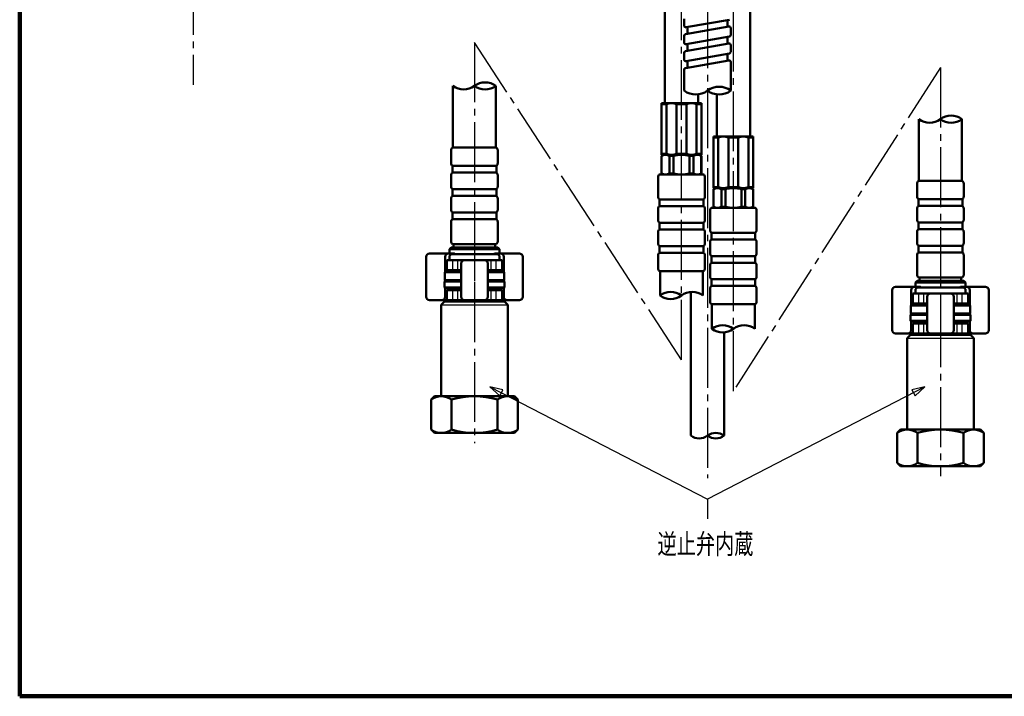
# Model space of a CAD drawing. Extents: x -187 to 197, y -139 to 138.
# Drawn here: x -187 to -39, y -139 to -37 of the extents above; entities that cross this region are included whole.
import ezdxf
from ezdxf.enums import TextEntityAlignment as Align

# ---------------------------------------------------------------- set-up
doc = ezdxf.new("R2010")
doc.units = 0
doc.header["$MEASUREMENT"] = 0
doc.linetypes.add('CENTER', pattern=[12, 9, -1, 1, -1])
doc.linetypes.add('PHANTOM', pattern=[13.5, 9, -1, 1, -0.5, 1, -1])
for name, color, linetype in [('1', 7, 'CONTINUOUS'), ('2', 7, 'CONTINUOUS'), ('3', 7, 'CONTINUOUS')]:
    doc.layers.add(name, color=color, linetype=linetype)
doc.styles.get("Standard").update_dxf_attribs({"font": 'txt', "bigfont": 'BIGFONT'})

msp = doc.modelspace()

# ---------------------------------------------------------------- linework, layer by layer
at = {"layer": '1', "lineweight": 100}
for p, q in [((-186.510785, 137.514384), (-186.510785, -138.985941)), ((-186.510785, -138.985941), (197.491193, -138.985941))]:
    msp.add_line(p, q, dxfattribs=at)
at = {"layer": '2', "linetype": 'CENTER', "lineweight": 25}
for p, q in [((-160.441526, 113.347961), (-160.441526, -47.172531)), ((-83.203333, 96.332939), (-83.203333, -106.223862)), ((-87.100333, -88.444305), (-87.100333, -31.419274)), ((-79.306333, -93.151291), (-79.306333, -31.066906)), ((-118.203333, -40.788555), (-118.203333, -100.984016)), ((-87.100333, -88.444305), (-118.203333, -40.788555)), ((-48.203404, -44.551516), (-79.306333, -93.151291)), ((-48.203404, -44.551516), (-48.203404, -105.917389)), ((-118.203036, -73.751155), (-118.203036, -76.630008)), ((-48.203036, -78.752155), (-48.203036, -81.631008))]:
    msp.add_line(p, q, dxfattribs=at)
at = {"layer": '2', "lineweight": 50}
for p, q in [((-89.600333, -32.173369), (-89.600333, -49.923369)), ((-76.806333, -32.173369), (-76.806333, -54.923369)), ((-86.703401, -38.286165), (-86.703401, -37.270739)), ((-79.996813, -38.417412), (-86.496813, -39.563537)), ((-79.909989, -37.386242), (-86.409989, -38.532367)), ((-80.203401, -38.453905), (-80.203401, -37.438478)), ((-86.703401, -40.825165), (-86.703401, -39.809739)), ((-86.703401, -40.825665), (-86.703401, -39.923078)), ((-79.894882, -39.923078), (-86.409989, -41.071867)), ((-79.909989, -39.925242), (-86.409989, -41.071367)), ((-86.203401, -39.511867), (-86.203401, -38.49644)), ((-79.703401, -39.67904), (-79.703401, -38.663613)), ((-79.996813, -40.956412), (-86.496813, -42.102537)), ((-86.203401, -42.050867), (-86.203401, -41.03544)), ((-80.203401, -40.992905), (-80.203401, -39.977478)), ((-79.703401, -42.21804), (-79.703401, -41.202613)), ((-86.703401, -43.364165), (-86.703401, -42.348739)), ((-79.909989, -42.464242), (-86.409989, -43.610367)), ((-80.203401, -43.531405), (-80.203401, -42.515978)), ((-79.996813, -43.494912), (-86.496813, -44.641037)), ((-86.203401, -44.589367), (-86.203401, -43.57394)), ((-121.428333, -56.586186), (-121.428333, -47.330778)), ((-114.978333, -56.586186), (-114.978333, -47.330778)), ((-84.600333, -48.624535), (-84.600333, -49.923369)), ((-81.806333, -48.624535), (-81.806333, -54.923369)), ((-84.100399, -49.923369), (-90.100399, -49.923369)), ((-90.100399, -57.673332), (-90.100399, -49.923369)), ((-90.100399, -50.067707), (-89.358171, -50.067707)), ((-89.358171, -50.067707), (-89.358171, -57.528994)), ((-87.842626, -50.067707), (-87.842626, -57.528994)), ((-87.842626, -50.067707), (-86.358171, -50.067707)), ((-86.358171, -50.067707), (-86.358171, -57.528994)), ((-84.842626, -50.067707), (-84.842626, -57.528994)), ((-84.842626, -50.067707), (-84.100399, -50.067707)), ((-84.100399, -49.923369), (-84.100399, -57.673332)), ((-51.428404, -61.587186), (-51.428404, -52.331778)), ((-44.978404, -61.587186), (-44.978404, -52.331778)), ((-82.306399, -54.923369), (-76.306399, -54.923369)), ((-82.306399, -62.673332), (-82.306399, -54.923369)), ((-82.306399, -55.067707), (-81.564171, -55.067707)), ((-81.564171, -55.067707), (-81.564171, -62.528994)), ((-80.048626, -55.067707), (-80.048626, -62.528994)), ((-80.048626, -55.067707), (-78.564171, -55.067707)), ((-78.564171, -55.067707), (-78.564171, -62.528994)), ((-77.048626, -55.067707), (-77.048626, -62.528994)), ((-77.048626, -55.067707), (-76.306399, -55.067707)), ((-76.306399, -54.923369), (-76.306399, -62.673332)), ((-121.703333, -56.986186), (-121.703333, -58.936186)), ((-121.503333, -56.586186), (-118.203333, -56.586186)), ((-114.903333, -56.586186), (-118.203333, -56.586186)), ((-114.703333, -56.986186), (-114.703333, -58.936186)), ((-90.100399, -57.528994), (-89.358171, -57.528994)), ((-84.100399, -57.673332), (-90.100399, -57.673332)), ((-90.100333, -57.817669), (-89.850333, -57.673332)), ((-87.842626, -57.528994), (-86.326974, -57.528994)), ((-84.842626, -57.528994), (-84.100399, -57.528994)), ((-84.350333, -57.673332), (-84.100333, -57.817669)), ((-90.100333, -60.478994), (-90.100333, -57.817669)), ((-90.081382, -57.817669), (-90.081382, -60.478994)), ((-88.882424, -57.817669), (-88.299291, -57.817669)), ((-88.882424, -57.817669), (-88.882424, -60.478994)), ((-88.299291, -57.817669), (-88.299291, -60.478994)), ((-85.901375, -57.817669), (-85.901375, -60.478994)), ((-85.318242, -57.817669), (-85.901375, -57.817669)), ((-85.318242, -57.817669), (-85.318242, -60.478994)), ((-84.119284, -57.817669), (-84.119284, -60.478994)), ((-84.100333, -60.478994), (-84.100333, -57.817669)), ((-121.503333, -59.336186), (-118.203333, -59.336186)), ((-121.503333, -59.336186), (-121.503333, -60.336186)), ((-121.503333, -60.336186), (-118.203333, -60.336186)), ((-114.903333, -59.336186), (-118.203333, -59.336186)), ((-114.903333, -60.336186), (-118.203333, -60.336186)), ((-114.903333, -59.336186), (-114.903333, -60.336186)), ((-90.400333, -60.623332), (-83.800333, -60.623332)), ((-90.100333, -60.478994), (-89.850333, -60.623332)), ((-90.081382, -60.478994), (-90.100333, -60.478994)), ((-89.850333, -60.623332), (-84.350333, -60.623332)), ((-88.882424, -60.478994), (-88.299291, -60.478994)), ((-85.318242, -60.478994), (-85.901375, -60.478994)), ((-84.350333, -60.623332), (-84.100333, -60.478994)), ((-84.100333, -60.478994), (-84.119284, -60.478994)), ((-121.703333, -60.736186), (-121.703333, -62.436186)), ((-114.703333, -60.736186), (-114.703333, -62.436186)), ((-90.600333, -63.973332), (-90.600333, -61.023332)), ((-83.600333, -63.973332), (-83.600333, -61.023332)), ((-51.703404, -61.987186), (-51.703404, -63.937186)), ((-51.503404, -61.587186), (-48.203404, -61.587186)), ((-44.903404, -61.587186), (-48.203404, -61.587186)), ((-44.703404, -61.987186), (-44.703404, -63.937186)), ((-121.503333, -62.836186), (-118.203333, -62.836186)), ((-121.503333, -62.836186), (-121.503333, -63.836186)), ((-114.903333, -62.836186), (-118.203333, -62.836186)), ((-114.903333, -62.836186), (-114.903333, -63.836186)), ((-82.306399, -62.528994), (-81.564171, -62.528994)), ((-76.306399, -62.673332), (-82.306399, -62.673332)), ((-82.306333, -62.817669), (-82.056333, -62.673332)), ((-82.306333, -65.478994), (-82.306333, -62.817669)), ((-82.287382, -62.817669), (-82.287382, -65.478994)), ((-81.088424, -62.817669), (-80.505291, -62.817669)), ((-81.088424, -62.817669), (-81.088424, -65.478994)), ((-80.505291, -62.817669), (-80.505291, -65.478994)), ((-80.048626, -62.528994), (-78.532974, -62.528994)), ((-78.107375, -62.817669), (-78.107375, -65.478994)), ((-77.524242, -62.817669), (-78.107375, -62.817669)), ((-77.524242, -62.817669), (-77.524242, -65.478994)), ((-77.048626, -62.528994), (-76.306399, -62.528994)), ((-76.556333, -62.673332), (-76.306333, -62.817669)), ((-76.325284, -62.817669), (-76.325284, -65.478994)), ((-76.306333, -65.478994), (-76.306333, -62.817669)), ((-121.703333, -64.236186), (-121.703333, -65.936186)), ((-121.503333, -63.836186), (-118.203333, -63.836186)), ((-114.903333, -63.836186), (-118.203333, -63.836186)), ((-114.703333, -64.236186), (-114.703333, -65.936186)), ((-90.400333, -64.373332), (-87.100333, -64.373332)), ((-90.400333, -65.373332), (-90.400333, -64.373332)), ((-83.800333, -64.373332), (-87.100333, -64.373332)), ((-83.800333, -65.373332), (-83.800333, -64.373332)), ((-51.503404, -64.337186), (-48.203404, -64.337186)), ((-51.503404, -64.337186), (-51.503404, -65.337186)), ((-44.903404, -64.337186), (-48.203404, -64.337186)), ((-44.903404, -64.337186), (-44.903404, -65.337186)), ((-121.503333, -66.336186), (-118.203333, -66.336186)), ((-121.503333, -66.336186), (-121.503333, -67.336186)), ((-114.903333, -66.336186), (-118.203333, -66.336186)), ((-114.903333, -66.336186), (-114.903333, -67.336186)), ((-90.600333, -67.473332), (-90.600333, -65.773332)), ((-90.400333, -65.373332), (-87.100333, -65.373332)), ((-83.800333, -65.373332), (-87.100333, -65.373332)), ((-83.600333, -67.473332), (-83.600333, -65.773332)), ((-82.806333, -68.973332), (-82.806333, -66.023332)), ((-82.606333, -65.623332), (-76.006333, -65.623332)), ((-82.306333, -65.478994), (-82.056333, -65.623332)), ((-82.287382, -65.478994), (-82.306333, -65.478994)), ((-82.056333, -65.623332), (-76.556333, -65.623332)), ((-81.088424, -65.478994), (-80.505291, -65.478994)), ((-77.524242, -65.478994), (-78.107375, -65.478994)), ((-76.556333, -65.623332), (-76.306333, -65.478994)), ((-76.306333, -65.478994), (-76.325284, -65.478994)), ((-75.806333, -68.973332), (-75.806333, -66.023332)), ((-51.703404, -65.737186), (-51.703404, -67.437186)), ((-51.503404, -65.337186), (-48.203404, -65.337186)), ((-44.903404, -65.337186), (-48.203404, -65.337186)), ((-44.703404, -65.737186), (-44.703404, -67.437186)), ((-121.703333, -67.736186), (-121.703333, -70.686186)), ((-121.503333, -67.336186), (-118.203333, -67.336186)), ((-114.903333, -67.336186), (-118.203333, -67.336186)), ((-114.703333, -67.736186), (-114.703333, -70.686186)), ((-90.400333, -67.873332), (-87.100333, -67.873332)), ((-90.400333, -68.873332), (-90.400333, -67.873332)), ((-83.800333, -67.873332), (-87.100333, -67.873332)), ((-83.800333, -68.873332), (-83.800333, -67.873332)), ((-51.503404, -67.837186), (-48.203404, -67.837186)), ((-51.503404, -67.837186), (-51.503404, -68.837186)), ((-44.903404, -67.837186), (-48.203404, -67.837186)), ((-44.903404, -67.837186), (-44.903404, -68.837186)), ((-90.600333, -70.973332), (-90.600333, -69.273332)), ((-90.400333, -68.873332), (-87.100333, -68.873332)), ((-83.800333, -68.873332), (-87.100333, -68.873332)), ((-83.600333, -70.973332), (-83.600333, -69.273332)), ((-82.606333, -69.373332), (-79.306333, -69.373332)), ((-82.606333, -70.373332), (-82.606333, -69.373332)), ((-76.006333, -69.373332), (-79.306333, -69.373332)), ((-76.006333, -70.373332), (-76.006333, -69.373332)), ((-51.703404, -69.237186), (-51.703404, -70.937186)), ((-51.503404, -68.837186), (-48.203404, -68.837186)), ((-44.903404, -68.837186), (-48.203404, -68.837186)), ((-44.703404, -69.237186), (-44.703404, -70.937186)), ((-82.806333, -72.473332), (-82.806333, -70.773332)), ((-82.606333, -70.373332), (-79.306333, -70.373332)), ((-76.006333, -70.373332), (-79.306333, -70.373332)), ((-75.806333, -72.473332), (-75.806333, -70.773332)), ((-121.703116, -71.586735), (-121.953116, -71.836735)), ((-114.453116, -71.836735), (-121.953116, -71.836735)), ((-121.953116, -72.486735), (-121.953116, -71.836735)), ((-114.703116, -71.586735), (-121.703116, -71.586735)), ((-118.203206, -71.086186), (-121.503333, -71.086186)), ((-121.328333, -71.586186), (-121.328333, -71.086186)), ((-118.203206, -71.086186), (-114.903333, -71.086186)), ((-115.078333, -71.586186), (-115.078333, -71.086186)), ((-114.453116, -71.836735), (-114.703116, -71.586735)), ((-114.453116, -72.486735), (-114.453116, -71.836735)), ((-90.400333, -71.373332), (-87.100333, -71.373332)), ((-90.400333, -72.373332), (-90.400333, -71.373332)), ((-90.400333, -72.373332), (-87.100333, -72.373332)), ((-83.800333, -71.373332), (-87.100333, -71.373332)), ((-83.800333, -72.373332), (-87.100333, -72.373332)), ((-83.800333, -72.373332), (-83.800333, -71.373332)), ((-51.503404, -71.337186), (-48.203404, -71.337186)), ((-51.503404, -71.337186), (-51.503404, -72.337186)), ((-51.503404, -72.337186), (-48.203404, -72.337186)), ((-44.903404, -71.337186), (-48.203404, -71.337186)), ((-44.903404, -72.337186), (-48.203404, -72.337186)), ((-44.903404, -71.337186), (-44.903404, -72.337186)), ((-125.453036, -72.986735), (-125.453036, -78.986735)), ((-124.953036, -72.486735), (-121.203036, -72.486735)), ((-122.603036, -75.236735), (-122.603036, -72.986735)), ((-114.053036, -73.486735), (-122.353036, -73.486735)), ((-122.353036, -73.486735), (-122.353036, -74.986735)), ((-121.953036, -72.836735), (-121.703036, -72.586735)), ((-121.953036, -72.836735), (-121.953036, -73.486424)), ((-114.703333, -72.587077), (-121.703333, -72.587077)), ((-121.703036, -72.586735), (-114.703036, -72.586735)), ((-115.203036, -72.486735), (-111.453036, -72.486735)), ((-114.453036, -72.836735), (-114.703036, -72.586735)), ((-114.453036, -72.836735), (-114.453036, -73.486424)), ((-114.053036, -73.486735), (-114.053036, -74.986735)), ((-113.803036, -75.236735), (-113.803036, -72.986735)), ((-110.953036, -72.986735), (-110.953036, -78.986735)), ((-90.600333, -74.723332), (-90.600333, -72.773332)), ((-83.600333, -74.723332), (-83.600333, -72.773332)), ((-82.606333, -72.873332), (-79.306333, -72.873332)), ((-82.606333, -73.873332), (-82.606333, -72.873332)), ((-82.606333, -73.873332), (-79.306333, -73.873332)), ((-76.006333, -72.873332), (-79.306333, -72.873332)), ((-76.006333, -73.873332), (-79.306333, -73.873332)), ((-76.006333, -73.873332), (-76.006333, -72.873332)), ((-51.703404, -72.737186), (-51.703404, -75.687186)), ((-44.703404, -72.737186), (-44.703404, -75.687186)), ((-122.553036, -75.186735), (-122.653036, -75.286735)), ((-122.553036, -75.187053), (-122.653036, -75.287053)), ((-122.653036, -75.286735), (-122.653036, -76.486735)), ((-120.203036, -75.286735), (-122.653036, -75.286735)), ((-122.653036, -75.287053), (-122.653036, -76.487053)), ((-120.203036, -75.186735), (-122.553036, -75.186735)), ((-120.203036, -74.986735), (-122.353036, -74.986735)), ((-121.953036, -75.187053), (-121.953036, -74.986424)), ((-121.953036, -75.186735), (-121.953036, -74.986735)), ((-120.203036, -73.986735), (-120.203036, -78.986735)), ((-116.203036, -73.986735), (-116.203036, -78.986735)), ((-114.053036, -74.986735), (-116.203036, -74.986735)), ((-113.853036, -75.186735), (-116.203036, -75.186735)), ((-113.753036, -75.286735), (-116.203036, -75.286735)), ((-114.453036, -75.186735), (-114.453036, -74.986735)), ((-113.853036, -75.186735), (-113.753036, -75.286735)), ((-113.753036, -75.286735), (-113.753036, -76.486735)), ((-90.400333, -75.123332), (-87.100333, -75.123332)), ((-90.325333, -78.797335), (-90.325333, -75.123332)), ((-83.800333, -75.123332), (-87.100333, -75.123332)), ((-83.875333, -78.797335), (-83.875333, -75.123332)), ((-82.806333, -75.973332), (-82.806333, -74.273332)), ((-75.806333, -75.973332), (-75.806333, -74.273332)), ((-122.603036, -76.586735), (-122.703036, -76.686735)), ((-122.703036, -76.686735), (-122.703036, -77.586735)), ((-120.203036, -76.686735), (-122.703036, -76.686735)), ((-120.203036, -76.486735), (-122.653036, -76.486735)), ((-122.553036, -76.587053), (-122.653036, -76.487053)), ((-120.203036, -76.586735), (-122.603036, -76.586735)), ((-113.753036, -76.486735), (-116.203036, -76.486735)), ((-113.803036, -76.586735), (-116.203036, -76.586735)), ((-113.703036, -76.686735), (-116.203036, -76.686735)), ((-113.853036, -76.586735), (-113.753036, -76.486735)), ((-113.803036, -76.586735), (-113.703036, -76.686735)), ((-113.703036, -76.686735), (-113.703036, -77.586735)), ((-82.606333, -76.373332), (-79.306333, -76.373332)), ((-82.606333, -77.373332), (-82.606333, -76.373332)), ((-76.006333, -76.373332), (-79.306333, -76.373332)), ((-76.006333, -77.373332), (-76.006333, -76.373332)), ((-51.703187, -76.587735), (-51.953187, -76.837735)), ((-44.453187, -76.837735), (-51.953187, -76.837735)), ((-51.953187, -77.487735), (-51.953187, -76.837735)), ((-44.703187, -76.587735), (-51.703187, -76.587735)), ((-48.203277, -76.087186), (-51.503404, -76.087186)), ((-51.328404, -76.587186), (-51.328404, -76.087186)), ((-48.203277, -76.087186), (-44.903404, -76.087186)), ((-45.078404, -76.587186), (-45.078404, -76.087186)), ((-44.453187, -76.837735), (-44.703187, -76.587735)), ((-44.453187, -77.487735), (-44.453187, -76.837735)), ((-122.703036, -77.586735), (-122.603036, -77.686735)), ((-120.203036, -77.586735), (-122.703036, -77.586735)), ((-122.603036, -78.986735), (-122.603036, -77.686735)), ((-120.203036, -77.686735), (-122.603036, -77.686735)), ((-120.203036, -77.986735), (-122.353036, -77.986735)), ((-122.353036, -77.986735), (-122.353036, -79.486735)), ((-121.953036, -77.986735), (-121.953036, -77.686735)), ((-113.703036, -77.586735), (-116.203036, -77.586735)), ((-113.803036, -77.686735), (-116.203036, -77.686735)), ((-114.053036, -77.986735), (-116.203036, -77.986735)), ((-114.453036, -77.986735), (-114.453036, -77.686735)), ((-114.053036, -77.986735), (-114.053036, -79.486735)), ((-113.703036, -77.586735), (-113.803036, -77.686735)), ((-113.803036, -78.986735), (-113.803036, -77.686735)), ((-85.703333, -99.846297), (-85.703333, -78.241524)), ((-82.806333, -79.723332), (-82.806333, -77.773332)), ((-82.606333, -77.373332), (-79.306333, -77.373332)), ((-76.006333, -77.373332), (-79.306333, -77.373332)), ((-75.806333, -79.723332), (-75.806333, -77.773332)), ((-55.453036, -77.987735), (-55.453036, -83.987735)), ((-54.953036, -77.487735), (-51.203036, -77.487735)), ((-52.603036, -80.237735), (-52.603036, -77.987735)), ((-51.953036, -77.837735), (-51.703036, -77.587735)), ((-51.953036, -77.837735), (-51.953036, -78.487424)), ((-44.703333, -77.588077), (-51.703333, -77.588077)), ((-51.703036, -77.587735), (-44.703036, -77.587735)), ((-45.203036, -77.487735), (-41.453036, -77.487735)), ((-44.453036, -77.837735), (-44.703036, -77.587735)), ((-44.453036, -77.837735), (-44.453036, -78.487424)), ((-43.803036, -80.237735), (-43.803036, -77.987735)), ((-40.953036, -77.987735), (-40.953036, -83.987735)), ((-124.953036, -79.486735), (-121.953036, -79.486735)), ((-122.703036, -79.686735), (-123.203036, -80.186735)), ((-113.703036, -79.486735), (-122.703036, -79.486735)), ((-113.703036, -79.686735), (-122.703036, -79.686735)), ((-121.953036, -79.686735), (-121.953036, -79.486735)), ((-114.453036, -79.686735), (-114.453036, -79.486735)), ((-114.053036, -79.486735), (-111.453036, -79.486735)), ((-113.703036, -79.686735), (-113.203036, -80.186735)), ((-44.053036, -78.487735), (-52.353036, -78.487735)), ((-52.353036, -78.487735), (-52.353036, -79.987735)), ((-50.203036, -78.987735), (-50.203036, -83.987735)), ((-46.203036, -78.987735), (-46.203036, -83.987735)), ((-44.053036, -78.487735), (-44.053036, -79.987735)), ((-123.203036, -80.186735), (-123.203036, -93.936735)), ((-113.203036, -80.186735), (-113.203036, -93.936735)), ((-82.606333, -80.123332), (-79.306333, -80.123332)), ((-82.531333, -83.797335), (-82.531333, -80.123332)), ((-76.006333, -80.123332), (-79.306333, -80.123332)), ((-76.081333, -83.797335), (-76.081333, -80.123332)), ((-52.553036, -80.187735), (-52.653036, -80.287735)), ((-52.553036, -80.188053), (-52.653036, -80.288053)), ((-52.653036, -80.287735), (-52.653036, -81.487735)), ((-50.203036, -80.287735), (-52.653036, -80.287735)), ((-52.653036, -80.288053), (-52.653036, -81.488053)), ((-50.203036, -80.187735), (-52.553036, -80.187735)), ((-50.203036, -79.987735), (-52.353036, -79.987735)), ((-51.953036, -80.188053), (-51.953036, -79.987424)), ((-51.953036, -80.187735), (-51.953036, -79.987735)), ((-44.053036, -79.987735), (-46.203036, -79.987735)), ((-43.853036, -80.187735), (-46.203036, -80.187735)), ((-43.753036, -80.287735), (-46.203036, -80.287735)), ((-44.453036, -80.187735), (-44.453036, -79.987735)), ((-43.853036, -80.187735), (-43.753036, -80.287735)), ((-43.753036, -80.287735), (-43.753036, -81.487735)), ((-52.603036, -81.587735), (-52.703036, -81.687735)), ((-52.703036, -81.687735), (-52.703036, -82.587735)), ((-50.203036, -81.687735), (-52.703036, -81.687735)), ((-52.703036, -82.587735), (-52.603036, -82.687735)), ((-50.203036, -82.587735), (-52.703036, -82.587735)), ((-50.203036, -81.487735), (-52.653036, -81.487735)), ((-52.553036, -81.588053), (-52.653036, -81.488053)), ((-50.203036, -81.587735), (-52.603036, -81.587735)), ((-52.603036, -83.987735), (-52.603036, -82.687735)), ((-50.203036, -82.687735), (-52.603036, -82.687735)), ((-51.953036, -82.987735), (-51.953036, -82.687735)), ((-43.753036, -81.487735), (-46.203036, -81.487735)), ((-43.803036, -81.587735), (-46.203036, -81.587735)), ((-43.703036, -81.687735), (-46.203036, -81.687735)), ((-43.703036, -82.587735), (-46.203036, -82.587735)), ((-43.803036, -82.687735), (-46.203036, -82.687735)), ((-44.453036, -82.987735), (-44.453036, -82.687735)), ((-43.853036, -81.587735), (-43.753036, -81.487735)), ((-43.803036, -81.587735), (-43.703036, -81.687735)), ((-43.703036, -82.587735), (-43.803036, -82.687735)), ((-43.803036, -83.987735), (-43.803036, -82.687735)), ((-43.703036, -81.687735), (-43.703036, -82.587735)), ((-50.203036, -82.987735), (-52.353036, -82.987735)), ((-52.353036, -82.987735), (-52.353036, -84.487735)), ((-44.053036, -82.987735), (-46.203036, -82.987735)), ((-44.053036, -82.987735), (-44.053036, -84.487735)), ((-80.703333, -99.846297), (-80.703333, -84.318283)), ((-54.953036, -84.487735), (-51.953036, -84.487735)), ((-52.703036, -84.687735), (-53.203036, -85.187735)), ((-53.203036, -85.187735), (-53.203036, -98.937735)), ((-53.203036, -85.187735), (-53.203036, -98.937735)), ((-43.703036, -84.487735), (-52.703036, -84.487735)), ((-43.703036, -84.687735), (-52.703036, -84.687735)), ((-51.953036, -84.687735), (-51.953036, -84.487735)), ((-44.453036, -84.687735), (-44.453036, -84.487735)), ((-44.053036, -84.487735), (-41.453036, -84.487735)), ((-43.703036, -84.687735), (-43.203036, -85.187735)), ((-43.203036, -85.187735), (-43.203036, -98.937735)), ((-43.203036, -85.187735), (-43.203036, -98.937735)), ((-124.203036, -93.936735), (-124.703036, -94.436735)), ((-124.703036, -94.436735), (-124.703036, -98.936735)), ((-124.703036, -94.436735), (-124.703036, -98.936735)), ((-112.203036, -93.936735), (-124.203036, -93.936735)), ((-121.667231, -98.936735), (-121.667231, -94.436735)), ((-121.667231, -98.936735), (-121.667231, -94.436735)), ((-114.738841, -98.936735), (-114.738841, -94.436735)), ((-114.738841, -98.936735), (-114.738841, -94.436735)), ((-112.203036, -93.936735), (-111.703036, -94.436735)), ((-111.703036, -94.436735), (-111.703036, -98.936735)), ((-111.703036, -94.436735), (-111.703036, -98.936735)), ((-124.203036, -99.436735), (-124.703036, -98.936735)), ((-112.203036, -99.436735), (-111.703036, -98.936735)), ((-54.203036, -98.937735), (-54.703036, -99.437735)), ((-42.203036, -98.937735), (-54.203036, -98.937735)), ((-42.203036, -98.937735), (-41.703036, -99.437735)), ((-112.203036, -99.436735), (-124.203036, -99.436735)), ((-54.703036, -99.437735), (-54.703036, -103.937735)), ((-51.667231, -103.937735), (-51.667231, -99.437735)), ((-44.738841, -103.937735), (-44.738841, -99.437735)), ((-41.703036, -99.437735), (-41.703036, -103.937735)), ((-54.203036, -104.437735), (-54.703036, -103.937735)), ((-42.203036, -104.437735), (-54.203036, -104.437735)), ((-42.203036, -104.437735), (-41.703036, -103.937735))]:
    msp.add_line(p, q, dxfattribs=at)
at = {"layer": '2', "linetype": 'PHANTOM', "lineweight": 50}
for p, q in [((-79.703401, -43.741113), (-79.703401, -48.03352)), ((-86.703401, -48.03352), (-86.703401, -44.887239))]:
    msp.add_line(p, q, dxfattribs=at)
at = {"layer": '2', "lineweight": 25}
for p, q in [((-121.452966, -74.986735), (-121.452966, -73.486735)), ((-120.703036, -74.856142), (-120.703036, -73.64004)), ((-115.703036, -74.834803), (-115.703036, -73.600279)), ((-114.953106, -74.986735), (-114.953106, -73.486735)), ((-121.452966, -79.486424), (-121.452966, -77.986424)), ((-120.703036, -79.337027), (-120.703036, -78.184416)), ((-115.703036, -79.337027), (-115.703036, -78.184416)), ((-114.953106, -79.486424), (-114.953106, -77.986424)), ((-51.452966, -79.987735), (-51.452966, -78.487735)), ((-50.703036, -79.857142), (-50.703036, -78.64104)), ((-45.703036, -79.835803), (-45.703036, -78.601279)), ((-44.953106, -79.987735), (-44.953106, -78.487735)), ((-123.203036, -80.186735), (-113.203036, -80.186735)), ((-51.452966, -84.487424), (-51.452966, -82.987424)), ((-50.703036, -84.338027), (-50.703036, -83.185416)), ((-45.703036, -84.338027), (-45.703036, -83.185416)), ((-44.953106, -84.487424), (-44.953106, -82.987424)), ((-53.203036, -85.187735), (-43.203036, -85.187735))]:
    msp.add_line(p, q, dxfattribs=at)
at = {"layer": '2', "lineweight": 50}
for centre, radius, start, end in [((-86.453401, -38.286665), 0.25, 180, 280), ((-79.953401, -38.663613), 0.25, 0, 100), ((-86.453401, -39.809739), 0.25, 100, 180), ((-79.953401, -39.67904), 0.25, 280, 360), ((-86.453401, -40.825665), 0.25, 180, 280), ((-79.953401, -41.202613), 0.25, 0, 100), ((-86.453401, -42.348739), 0.25, 100, 180), ((-79.953401, -42.21804), 0.25, 280, 360), ((-86.453401, -43.364165), 0.25, 180, 280), ((-79.953401, -43.741113), 0.25, 0, 100), ((-86.453401, -44.887239), 0.25, 100, 180), ((-116.590833, -49.480778), 2.6875, 53.130102, 126.869898), ((-119.815833, -45.180778), 2.6875, 233.130102, 306.869898), ((-116.590833, -45.180778), 2.6875, 233.130102, 306.869898), ((-84.953299, -45.705488), 2.91661, 233.130102, 306.869898), ((-81.453367, -50.372064), 2.91661, 53.130102, 126.869898), ((-81.453367, -45.705488), 2.91661, 233.130102, 306.869898), ((-88.600399, -51.98469), 2.061321, 68.431404, 111.568596), ((-85.600399, -51.98469), 2.061321, 68.431404, 111.568596), ((-49.815904, -50.181778), 2.6875, 233.130102, 306.869898), ((-46.590904, -54.481778), 2.6875, 53.130102, 126.869898), ((-46.590904, -50.181778), 2.6875, 233.130102, 306.869898), ((-80.806399, -56.98469), 2.061321, 68.431404, 111.568596), ((-77.806399, -56.98469), 2.061321, 68.431404, 111.568596), ((-121.203333, -56.986186), 0.5, 126.869898, 180), ((-115.203333, -56.986186), 0.5, 0, 53.130102), ((-89.481903, -58.990412), 1.31708, 62.924933, 117.075067), ((-88.600399, -55.612011), 2.061321, 248.431404, 291.568596), ((-87.100333, -62.725147), 5.051815, 90, 103.729133), ((-87.100333, -62.725147), 5.051815, 76.270867, 90), ((-85.5848, -55.69306), 1.980272, 247.012044, 292.01095), ((-84.718763, -58.990412), 1.31708, 62.924933, 117.075067), ((-121.203333, -58.936186), 0.5, 180, 233.130102), ((-115.203333, -58.936186), 0.5, 306.869898, 0), ((-121.203333, -60.736186), 0.5, 126.869898, 180), ((-115.203333, -60.736186), 0.5, 0, 53.130102), ((-90.100333, -61.023332), 0.5, 126.869898, 180), ((-89.481903, -59.306251), 1.31708, 242.924933, 297.075067), ((-87.100333, -55.571517), 5.051815, 256.270867, 270), ((-87.100333, -55.571517), 5.051815, 270, 283.729133), ((-84.718763, -59.306251), 1.31708, 242.924933, 297.075067), ((-84.100333, -61.023332), 0.5, 360, 53.130102), ((-51.203404, -61.987186), 0.5, 126.869898, 180), ((-45.203404, -61.987186), 0.5, 0, 53.130102), ((-121.203333, -62.436186), 0.5, 180, 233.130102), ((-115.203333, -62.436186), 0.5, 306.869898, 0), ((-81.687903, -63.990412), 1.31708, 62.924933, 117.075067), ((-80.806399, -60.612011), 2.061321, 248.431404, 291.568596), ((-79.306333, -67.725147), 5.051815, 90, 103.729133), ((-79.306333, -67.725147), 5.051815, 76.270867, 90), ((-77.7908, -60.69306), 1.980272, 247.012044, 292.01095), ((-76.924763, -63.990412), 1.31708, 62.924933, 117.075067), ((-121.203333, -64.236186), 0.5, 126.869898, 180), ((-115.203333, -64.236186), 0.5, 0, 53.130102), ((-90.100333, -63.973332), 0.5, 180, 233.130102), ((-84.100333, -63.973332), 0.5, 306.869898, 360), ((-51.203404, -63.937186), 0.5, 180, 233.130102), ((-45.203404, -63.937186), 0.5, 306.869898, 0), ((-121.203333, -65.936186), 0.5, 180, 233.130102), ((-115.203333, -65.936186), 0.5, 306.869898, 0), ((-90.100333, -65.773332), 0.5, 126.869898, 180), ((-84.100333, -65.773332), 0.5, 360, 53.130102), ((-82.306333, -66.023332), 0.5, 126.869898, 180), ((-81.687903, -64.306251), 1.31708, 242.924933, 297.075067), ((-79.306333, -60.571517), 5.051815, 256.270867, 270), ((-79.306333, -60.571517), 5.051815, 270, 283.729133), ((-76.924763, -64.306251), 1.31708, 242.924933, 297.075067), ((-76.306333, -66.023332), 0.5, 360, 53.130102), ((-51.203404, -65.737186), 0.5, 126.869898, 180), ((-45.203404, -65.737186), 0.5, 0, 53.130102), ((-121.203333, -67.736186), 0.5, 126.869898, 180), ((-115.203333, -67.736186), 0.5, 0, 53.130102), ((-90.100333, -67.473332), 0.5, 180, 233.130102), ((-84.100333, -67.473332), 0.5, 306.869898, 360), ((-51.203404, -67.437186), 0.5, 180, 233.130102), ((-45.203404, -67.437186), 0.5, 306.869898, 0), ((-90.100333, -69.273332), 0.5, 126.869898, 180), ((-84.100333, -69.273332), 0.5, 360, 53.130102), ((-82.306333, -68.973332), 0.5, 180, 233.130102), ((-76.306333, -68.973332), 0.5, 306.869898, 360), ((-51.203404, -69.237186), 0.5, 126.869898, 180), ((-45.203404, -69.237186), 0.5, 0, 53.130102), ((-121.203333, -70.686186), 0.5, 180, 233.130102), ((-115.203333, -70.686186), 0.5, 306.869898, 0), ((-90.100333, -70.973332), 0.5, 180, 233.130102), ((-84.100333, -70.973332), 0.5, 306.869898, 360), ((-82.306333, -70.773332), 0.5, 126.869898, 180), ((-76.306333, -70.773332), 0.5, 360, 53.130102), ((-51.203404, -70.937186), 0.5, 180, 233.130102), ((-45.203404, -70.937186), 0.5, 306.869898, 0), ((-90.100333, -72.773332), 0.5, 126.869898, 180), ((-84.100333, -72.773332), 0.5, 360, 53.130102), ((-82.306333, -72.473332), 0.5, 180, 233.130102), ((-76.306333, -72.473332), 0.5, 306.869898, 360), ((-51.203404, -72.737186), 0.5, 126.869898, 180), ((-45.203404, -72.737186), 0.5, 0, 53.130102), ((-124.953036, -72.986735), 0.5, 90, 180), ((-122.103036, -72.986735), 0.5, 90, 180), ((-121.103333, -72.487077), 0.1, 180, 270), ((-121.103036, -72.486735), 0.1, 180, 270), ((-119.703036, -73.986735), 0.5, 90, 180), ((-116.703036, -73.986735), 0.5, 0, 90), ((-115.303333, -72.487077), 0.1, 270, 360), ((-115.303036, -72.486735), 0.1, 270, 360), ((-114.303036, -72.986735), 0.5, 0, 90), ((-114.303036, -72.986735), 0.5, 0, 90), ((-111.453036, -72.986735), 0.5, 0, 90), ((-82.306333, -74.273332), 0.5, 126.869898, 180), ((-76.306333, -74.273332), 0.5, 360, 53.130102), ((-90.100333, -74.723332), 0.5, 180, 233.130102), ((-84.100333, -74.723332), 0.5, 306.869898, 360), ((-82.306333, -75.973332), 0.5, 180, 233.130102), ((-76.306333, -75.973332), 0.5, 306.869898, 360), ((-51.203404, -75.687186), 0.5, 180, 233.130102), ((-45.203404, -75.687186), 0.5, 306.869898, 0), ((-88.71281, -80.947365), 2.687538, 53.130102, 126.869898), ((-85.487765, -80.947365), 2.687538, 53.130102, 126.869898), ((-82.306333, -77.773332), 0.5, 126.869898, 180), ((-76.306333, -77.773332), 0.5, 360, 53.130102), ((-54.953036, -77.987735), 0.5, 90, 180), ((-52.103036, -77.987735), 0.5, 90, 180), ((-51.103333, -77.488077), 0.1, 180, 270), ((-51.103036, -77.487735), 0.1, 180, 270), ((-45.303333, -77.488077), 0.1, 270, 360), ((-45.303036, -77.487735), 0.1, 270, 360), ((-44.303036, -77.987735), 0.5, 0, 90), ((-44.303036, -77.987735), 0.5, 0, 90), ((-41.453036, -77.987735), 0.5, 0, 90), ((-124.953036, -78.986735), 0.5, 180, 270), ((-123.103036, -78.986735), 0.5, 270, 0), ((-119.703036, -78.986735), 0.5, 180, 270), ((-116.703036, -78.986735), 0.5, 270, 0), ((-113.303036, -78.986735), 0.5, 180, 270), ((-111.453036, -78.986735), 0.5, 270, 360), ((-88.71281, -76.647305), 2.687538, 233.130102, 306.869898), ((-82.306333, -79.723332), 0.5, 180, 233.130102), ((-76.306333, -79.723332), 0.5, 306.869898, 360), ((-49.703036, -78.987735), 0.5, 90, 180), ((-46.703036, -78.987735), 0.5, 0, 90), ((-80.91881, -85.947365), 2.687538, 53.130102, 126.869898), ((-80.91881, -81.647305), 2.687538, 233.130102, 306.869898), ((-77.693765, -85.947365), 2.687538, 53.130102, 126.869898), ((-54.953036, -83.987735), 0.5, 180, 270), ((-53.103036, -83.987735), 0.5, 270, 0), ((-49.703036, -83.987735), 0.5, 180, 270), ((-46.703036, -83.987735), 0.5, 270, 0), ((-43.303036, -83.987735), 0.5, 180, 270), ((-41.453036, -83.987735), 0.5, 270, 360), ((-123.185134, -96.490763), 2.554028, 53.536034, 126.463966), ((-118.203036, -106.187383), 12.250648, 73.574016, 106.425984), ((-113.220939, -96.490763), 2.554028, 53.536034, 126.463966), ((-123.185134, -96.882708), 2.554028, 233.536034, 306.463966), ((-118.203036, -87.186087), 12.250648, 253.574016, 286.425984), ((-113.220939, -96.882708), 2.554028, 233.536034, 306.463966), ((-53.185134, -101.491763), 2.554028, 53.536034, 126.463966), ((-48.203036, -111.188383), 12.250648, 73.574016, 106.425984), ((-43.220939, -101.491763), 2.554028, 53.536034, 126.463966), ((-84.453333, -98.17981), 2.083333, 233.130102, 306.869898), ((-81.953333, -101.513143), 2.083333, 53.130102, 126.869898), ((-81.953333, -98.17981), 2.083333, 233.130102, 306.869898), ((-53.185134, -101.883708), 2.554028, 233.536034, 306.463966), ((-48.203036, -92.187087), 12.250648, 253.574016, 286.425984), ((-43.220939, -101.883708), 2.554028, 233.536034, 306.463966)]:
    msp.add_arc(centre, radius, start, end, dxfattribs=at)
at = {"layer": '3', "lineweight": 25}
for p, q in [((-113.910937, -92.956718), (-115.864841, -92.5298)), ((-115.864841, -92.5298), (-114.38617, -93.876474)), ((-114.148553, -93.416596), (-113.910937, -92.956718)), ((-50.541824, -92.5298), (-52.495728, -92.956718)), ((-52.495728, -92.956718), (-52.258112, -93.416596)), ((-52.020496, -93.876474), (-50.541824, -92.5298)), ((-114.38617, -93.876474), (-114.148553, -93.416596)), ((-52.258112, -93.416596), (-52.020496, -93.876474))]:
    msp.add_line(p, q, dxfattribs=at)
for points in [[(-115.864841, -92.5298), (-83.203333, -109.405807), (-83.203333, -112.345505)], [(-50.541824, -92.5298), (-83.203333, -109.405807), (-83.203333, -112.345505)]]:
    msp.add_lwpolyline(points, dxfattribs=at)

# ---------------------------------------------------------------- texts
at = {"layer": '3', "lineweight": 50}
msp.add_text('逆止弁内蔵', height=3, dxfattribs=at).set_placement((-90.701157, -117.607697), (-76.301157, -117.607697), align=Align.FIT)

doc.saveas('drawing.dxf')
